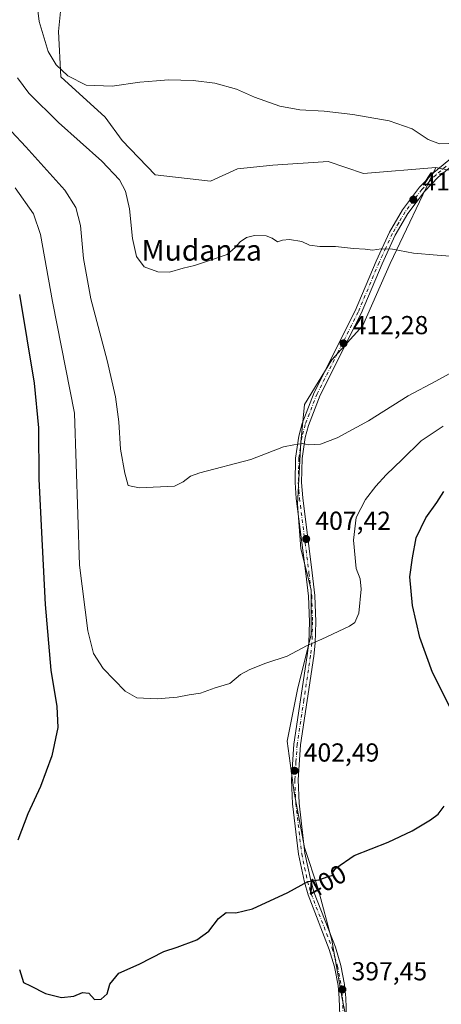
# Model space of a CAD drawing. Units: metres. Extents: x 597669 to 601130, y 4696730 to 4699092.
# Drawn here: x 600692 to 600855, y 4698470 to 4698850 of the extents above; entities that cross this region are included whole.
import ezdxf
from ezdxf.enums import TextEntityAlignment as Align

# ---------------------------------------------------------------- set-up
doc = ezdxf.new("R2010")
doc.units = ezdxf.units.M
doc.header["$MEASUREMENT"] = 0
doc.linetypes.add('DGN Style 4', pattern=[2.6384748266838614, 1.318413404963828, -0.6592067024819142, 0.001648016756204785, -0.6592067024819142])
for name, color, linetype, lineweight in [('Arbolado forestal CxS', 92, 'Continuous', 0), ('Camino Cxs', 7, 'Continuous', 0), ('Camino eje', 30, 'DGN Style 4', 13), ('Cultivos herbáceos CxS', 92, 'Continuous', 0), ('Curva de nivel maestra', 30, 'Continuous', 30), ('Curva de nivel normal', 30, 'Continuous', 0), ('Matorral CxS', 135, 'Continuous', 0), ('Núcleo urbano CxS', 7, 'Continuous', 0), ('Punto de cota en terreno', 7, 'Continuous', 0), ('Rótulo de curva de nivel directora', 7, 'Continuous', 0), ('Rótulo de punto de cota en terreno', 7, 'Continuous', 0), ('Texto cartográfico', 7, 'Continuous', 0)]:
    doc.layers.add(name, color=color, linetype=linetype, lineweight=lineweight)
doc.styles.add('Style-Arial', font='txt')

# ---------------------------------------------------------------- blocks, each defined once
blk = doc.blocks.new('*U9')
at = {"layer": 'Cultivos herbáceos CxS', "color": 92, "linetype": 'Continuous', "lineweight": 0}
blk.add_polyline3d([(600993.6435000002, 4698870.926300001, 422.9162999999971), (600986.5210999995, 4698824.9639, 419.4428999999946), (600976.2489999998, 4698810.668099999, 418.3941999999952), (600957.8268999998, 4698802.161499999, 417.8007999999973), (600916.2609000001, 4698801.689900001, 421.3911999999983), (600905.3969000002, 4698786.0953, 419.1794999999984), (600896.8947000002, 4698771.9187, 416.3935000000056), (600889.8985000001, 4698767.880899999, 416.2563999999985), (600879.6375000002, 4698770.8071, 417.0099999999948), (600872.8047000002, 4698777.5899, 417.902900000001), (600872.8047000002, 4698787.040899999, 418.9274000000005), (600867.1369000003, 4698789.876900001, 419.0727999999945), (600852.9669000005, 4698792.712099999, 419.0157000000036), (600825.0979000004, 4698790.349500001, 418.6364000000031), (600811.4000000004, 4698795.0755, 418.5387000000046), (600790.1451000003, 4698793.6577, 418.0625), (600776.4471000005, 4698792.2401, 417.8772000000026), (600766.0549, 4698787.5153, 417.5187000000006), (600744.8000999996, 4698789.878500001, 417.3227999999945), (600732.0462999997, 4698803.1095, 417.9122999999963), (600725.4342999998, 4698812.088500001, 418.7559000000037), (600708.4294999996, 4698827.683499999, 419.6380999999965), (600707.4858999997, 4698845.168299999, 421.3833000000013), (600710.0831000004, 4698870.921900001, 422.976800000004)], dxfattribs=at)
blk = doc.blocks.new('*U15')
at = {"layer": 'Arbolado forestal CxS', "color": 92, "linetype": 'Continuous', "lineweight": 0}
blk.add_polyline3d([(600819.4918999998, 4698459.357100001, 396.6138000000064), (600816.8460999997, 4698472.586300001, 397.4297999999981), (600812.8772999998, 4698495.0759, 398.7382999999973), (600807.5856999997, 4698514.919700001, 399.9685999999929), (600802.2938999999, 4698530.794700001, 400.9716999999946), (600798.3251, 4698551.9615, 402.3499000000011), (600795.6793000001, 4698571.805299999, 403.5050999999949), (600799.6481, 4698591.6491, 404.4373999999953), (600804.9397, 4698612.8157, 405.4588999999978), (600804.9397, 4698630.013699999, 406.5028000000021), (600800.9710999997, 4698645.888699999, 407.6364000000031), (600799.6481, 4698663.0867, 408.6751999999979), (600800.9710999997, 4698686.899300001, 410.3463999999949), (600802.2938999999, 4698701.451300001, 411.241200000004), (600812.8772999998, 4698718.649300001, 412.288400000005), (600824.7834999999, 4698731.878500001, 412.9763999999996), (600835.3668999998, 4698755.691099999, 414.7694000000047), (600852.9669000005, 4698792.712099999, 419.0157000000036), (600867.1369000003, 4698789.876900001, 419.0727999999945)], dxfattribs=at)
blk = doc.blocks.new('5PATER')
at = {"layer": 'Núcleo urbano CxS', "linetype": 'Continuous', "lineweight": 0}
h = blk.add_hatch(color=51, dxfattribs=at)
edge = h.paths.add_edge_path()
edge.add_ellipse((0, 0), major_axis=(-0.1095731443231308, -0.1110710700762829), ratio=0.9994222409660322, start_angle=0, end_angle=360)

msp = doc.modelspace()

# ---------------------------------------------------------------- linework, layer by layer
at = {"layer": 'Arbolado forestal CxS', "color": 92, "linetype": 'Continuous', "lineweight": 0}
for points in [[(600852.9669000005, 4698792.712099999, 419.0157000000036), (600867.1369000003, 4698789.876900001, 419.0727999999945), (600872.8047000002, 4698787.040899999, 418.9274000000005), (600872.8047000002, 4698777.5899, 417.902900000001), (600879.6375000002, 4698770.8071, 417.0099999999948), (600889.8985000001, 4698767.880899999, 416.2563999999985), (600896.8947000002, 4698771.9187, 416.3935000000056), (600905.3969000002, 4698786.0953, 419.1794999999984), (600916.2609000001, 4698801.689900001, 421.3911999999983), (600957.8268999998, 4698802.161499999, 417.8007999999973), (600976.2489999998, 4698810.668099999, 418.3941999999952), (600986.5210999995, 4698824.9639, 419.4428999999946), (600993.6435000002, 4698870.926300001, 422.9162999999971), (600992.5460999999, 4698922.900699999, 426.8267000000051), (600998.6860999997, 4698924.317500001, 426.4842999999965), (601024.6649000002, 4698896.4365, 423.4441999999981), (601056.7843000004, 4698874.225500001, 421.1223000000027), (601073.3164999997, 4698874.225299999, 421.5568000000058), (601087.4864999996, 4698880.8409, 421.9195999999939), (601098.9584999997, 4698890.9187, 422.5007000000041)], [(600852.9669000005, 4698792.712099999, 419.0157000000036), (600835.3668999998, 4698755.691099999, 414.7694000000047), (600824.7834999999, 4698731.878500001, 412.9763999999996), (600812.8772999998, 4698718.649300001, 412.288400000005), (600802.2938999999, 4698701.451300001, 411.241200000004), (600800.9710999997, 4698686.899300001, 410.3463999999949), (600799.6481, 4698663.0867, 408.6751999999979), (600800.9710999997, 4698645.888699999, 407.6364000000031), (600804.9397, 4698630.013699999, 406.5028000000021), (600804.9397, 4698612.8157, 405.4588999999978), (600799.6481, 4698591.6491, 404.4373999999953), (600795.6793000001, 4698571.805299999, 403.5050999999949), (600798.3251, 4698551.9615, 402.3499000000011), (600802.2938999999, 4698530.794700001, 400.9716999999946), (600807.5856999997, 4698514.919700001, 399.9685999999929), (600812.8772999998, 4698495.0759, 398.7382999999973), (600816.8460999997, 4698472.586300001, 397.4297999999981), (600819.4918999998, 4698459.357100001, 396.6138000000064), (600820.8147, 4698450.096700001, 395.9645000000019), (600828.5447000006, 4698427.113500001, 394.4045000000042)]]:
    msp.add_polyline3d(points, dxfattribs=at)
at = {"layer": 'Camino Cxs', "color": 7, "linetype": 'Continuous', "lineweight": 0}
for points in [[(600816.8601000002, 4698442.100099999, 395.4820999999938), (600815.7600999996, 4698472.7401, 397.3864000000031), (600815.2600999996, 4698477.600099999, 397.6466999999975), (600813.8601000002, 4698484.8101, 398.069399999993), (600811.8701, 4698491.540100001, 398.4542999999976), (600803.7200999996, 4698512.550100001, 399.8635000000068), (600802.3000999996, 4698517.4301, 400.1291999999958), (600800.0100999996, 4698528.200099999, 400.7795999999944), (600797.7301000003, 4698547.6801, 401.9443000000028), (600797.3400999998, 4698556.840100001, 402.4793999999966), (600798.2600999996, 4698570.640100001, 403.232799999998), (600803.4101, 4698604.790100001, 405.0148999999947), (600803.9501, 4698609.6801, 405.2513000000035), (600804.2200999996, 4698617.7601, 405.6839999999939), (600803.8501000004, 4698627.6501, 406.2914000000019), (600802.8101000005, 4698636.340100001, 406.850099999996), (600799.1601, 4698665.190099999, 408.7122999999993), (600798.6901000004, 4698671.350099999, 409.2226999999984), (600798.9101, 4698680.8201, 409.8283999999985), (600800.1201, 4698689.200099999, 410.3695000000007), (600801.4301000005, 4698694.170100001, 410.6757000000071), (600806.0500999996, 4698706.0701, 411.4184999999998), (600821.8800999997, 4698737.5001, 413.313599999994), (600829.9401000004, 4698756.640100001, 414.7333999999973), (600835.1101000002, 4698767.860099999, 415.9431000000041), (600840.1300999997, 4698776.380100001, 417.0760000000009), (600846.6401000004, 4698785.110099999, 418.1624000000011), (600852.1901000004, 4698790.860099999, 418.7122999999993), (600860.1201, 4698797.340100001, 419.5535999999993)], [(600816.8601000002, 4698442.100099999, 395.4820999999938), (600815.7600999996, 4698472.7401, 397.3864000000031), (600815.2600999996, 4698477.600099999, 397.6466999999975), (600813.8601000002, 4698484.8101, 398.069399999993), (600811.8701, 4698491.540100001, 398.4542999999976), (600803.7200999996, 4698512.550100001, 399.8635000000068), (600802.3000999996, 4698517.4301, 400.1291999999958), (600800.0100999996, 4698528.200099999, 400.7795999999944), (600797.7301000003, 4698547.6801, 401.9443000000028), (600797.3400999998, 4698556.840100001, 402.4793999999966), (600798.2600999996, 4698570.640100001, 403.232799999998), (600803.4101, 4698604.790100001, 405.0148999999947), (600803.9501, 4698609.6801, 405.2513000000035), (600804.2200999996, 4698617.7601, 405.6839999999939), (600803.8501000004, 4698627.6501, 406.2914000000019), (600802.8101000005, 4698636.340100001, 406.850099999996), (600799.1601, 4698665.190099999, 408.7122999999993), (600798.6901000004, 4698671.350099999, 409.2226999999984), (600798.9101, 4698680.8201, 409.8283999999985), (600800.1201, 4698689.200099999, 410.3695000000007), (600801.4301000005, 4698694.170100001, 410.6757000000071), (600806.0500999996, 4698706.0701, 411.4184999999998), (600821.8800999997, 4698737.5001, 413.313599999994), (600829.9401000004, 4698756.640100001, 414.7333999999973), (600835.1101000002, 4698767.860099999, 415.9431000000041), (600840.1300999997, 4698776.380100001, 417.0760000000009), (600846.6401000004, 4698785.110099999, 418.1624000000011), (600852.1901000004, 4698790.860099999, 418.7122999999993), (600860.1201, 4698797.340100001, 419.5535999999993)], [(600861.6001000004, 4698795.3201, 419.3660999999993), (600853.8901000004, 4698789.0101, 418.5573000000004), (600848.5500999996, 4698783.4901, 418.0132000000012), (600842.2100999998, 4698774.9901, 416.9891000000061), (600837.3201000001, 4698766.700099999, 415.8243999999977), (600832.2301000003, 4698755.630100001, 414.6255999999994), (600824.1501000002, 4698736.450099999, 413.2114000000001), (600808.3300999999, 4698705.050100001, 411.3402999999962), (600803.8101000005, 4698693.4001, 410.6166999999987), (600802.5701000001, 4698688.700099999, 410.3169999999955), (600801.4101, 4698680.610099999, 409.7888999999996), (600801.1901000004, 4698671.420100001, 409.1346000000049), (600801.6501000002, 4698665.450099999, 408.6555999999982), (600805.2901, 4698636.640100001, 406.7854999999981), (600806.3400999998, 4698627.840100001, 406.232999999993), (600806.7200999996, 4698617.7601, 405.6098000000056), (600806.4401000004, 4698609.5001, 405.1775999999954), (600805.8800999997, 4698604.460100001, 404.9484999999986), (600800.7500999998, 4698570.370100001, 403.1662000000069), (600799.8400999998, 4698556.8101, 402.4290000000037), (600800.2200999996, 4698547.880100001, 401.9002999999939), (600802.4801000003, 4698528.600099999, 400.7563999999985), (600804.7301000003, 4698518.040100001, 400.1285000000062), (600806.0900999998, 4698513.350099999, 399.8352000000014), (600814.2401000002, 4698492.350099999, 398.4511000000057), (600816.2901, 4698485.4001, 398.0381000000052), (600817.7301000003, 4698477.970100001, 397.6275000000023), (600818.2500999998, 4698472.9101, 397.368100000007), (600819.3601000002, 4698442.140100001, 395.4141999999993)], [(600861.6001000004, 4698795.3201, 419.3660999999993), (600853.8901000004, 4698789.0101, 418.5573000000004), (600848.5500999996, 4698783.4901, 418.0132000000012), (600842.2100999998, 4698774.9901, 416.9891000000061), (600837.3201000001, 4698766.700099999, 415.8243999999977), (600832.2301000003, 4698755.630100001, 414.6255999999994), (600824.1501000002, 4698736.450099999, 413.2114000000001), (600808.3300999999, 4698705.050100001, 411.3402999999962), (600803.8101000005, 4698693.4001, 410.6166999999987), (600802.5701000001, 4698688.700099999, 410.3169999999955), (600801.4101, 4698680.610099999, 409.7888999999996), (600801.1901000004, 4698671.420100001, 409.1346000000049), (600801.6501000002, 4698665.450099999, 408.6555999999982), (600805.2901, 4698636.640100001, 406.7854999999981), (600806.3400999998, 4698627.840100001, 406.232999999993), (600806.7200999996, 4698617.7601, 405.6098000000056), (600806.4401000004, 4698609.5001, 405.1775999999954), (600805.8800999997, 4698604.460100001, 404.9484999999986), (600800.7500999998, 4698570.370100001, 403.1662000000069), (600799.8400999998, 4698556.8101, 402.4290000000037), (600800.2200999996, 4698547.880100001, 401.9002999999939), (600802.4801000003, 4698528.600099999, 400.7563999999985), (600804.7301000003, 4698518.040100001, 400.1285000000062), (600806.0900999998, 4698513.350099999, 399.8352000000014), (600814.2401000002, 4698492.350099999, 398.4511000000057), (600816.2901, 4698485.4001, 398.0381000000052), (600817.7301000003, 4698477.970100001, 397.6275000000023), (600818.2500999998, 4698472.9101, 397.368100000007), (600819.3601000002, 4698442.140100001, 395.4141999999993)]]:
    msp.add_polyline3d(points, dxfattribs=at)
at = {"layer": 'Camino eje', "color": 30, "linetype": 'DGN Style 4', "lineweight": 13}
msp.add_polyline3d([(600857.0050999997, 4698793.175100001, 419.008600000001), (600853.0401, 4698789.9351, 418.6293000000005), (600850.3701, 4698787.175100001, 418.3595999999961), (600847.5950999996, 4698784.300100001, 418.0785000000033), (600841.1700999998, 4698775.6851, 417.0296999999992), (600838.6601, 4698771.425100001, 416.4459999999963), (600836.2150999998, 4698767.280099999, 415.8840999999957), (600833.6300999997, 4698761.670100001, 415.232999999993), (600831.0850999998, 4698756.1351, 414.6794999999984), (600823.0151000004, 4698736.975099999, 413.2575999999972), (600815.1051000003, 4698721.2751, 412.2887999999948), (600807.1901000004, 4698705.5601, 411.377999999997), (600802.6201, 4698693.7851, 410.6398000000045), (600801.3450999996, 4698688.950099999, 410.3426999999938), (600800.7651000004, 4698684.905099999, 410.0825999999943), (600800.1601, 4698680.715100001, 409.8087999999989), (600800.0500999996, 4698675.9801, 409.4921000000031), (600799.9401000004, 4698671.3851, 409.1785999999993), (600800.1750999996, 4698668.3051, 408.9382000000041), (600800.4051000001, 4698665.3201, 408.6848000000027), (600802.2301000003, 4698650.895099999, 407.7360999999946), (600804.0500999996, 4698636.4901, 406.8179999999993), (600805.0950999996, 4698627.745100001, 406.2623000000021), (600805.4700999996, 4698617.7601, 405.646900000007), (600805.1951000001, 4698609.590100001, 405.2143999999971), (600804.6451000003, 4698604.6251, 404.9812999999995), (600802.0800999999, 4698587.5801, 404.0368000000017), (600799.5050999997, 4698570.505100001, 403.1993999999977), (600799.0500999996, 4698563.725099999, 402.8323999999994), (600798.5900999998, 4698556.825099999, 402.4550000000018), (600798.9751000004, 4698547.780099999, 401.9223000000056), (600801.2451, 4698528.4001, 400.7684000000008), (600802.3901000004, 4698523.015100001, 400.4397999999928), (600803.5151000004, 4698517.735099999, 400.1288999999961), (600804.1951000001, 4698515.390100001, 399.9962999999989), (600804.9051000001, 4698512.950099999, 399.8475999999937), (600813.0551000005, 4698491.9451, 398.4529000000039), (600814.0500999996, 4698488.5801, 398.2642000000051), (600815.0751, 4698485.1051, 398.053700000004), (600816.4951, 4698477.7851, 397.6383999999962), (600817.0050999997, 4698472.825099999, 397.3803999999946), (600817.5601000005, 4698457.440099999, 396.4043999999994)], dxfattribs=at)
at = {"layer": 'Cultivos herbáceos CxS', "color": 92, "linetype": 'Continuous', "lineweight": 0}
for points in [[(600852.9669000005, 4698792.712099999, 419.0157000000036), (600867.1369000003, 4698789.876900001, 419.0727999999945), (600872.8047000002, 4698787.040899999, 418.9274000000005), (600872.8047000002, 4698777.5899, 417.902900000001), (600879.6375000002, 4698770.8071, 417.0099999999948), (600889.8985000001, 4698767.880899999, 416.2563999999985), (600896.8947000002, 4698771.9187, 416.3935000000056), (600905.3969000002, 4698786.0953, 419.1794999999984), (600916.2609000001, 4698801.689900001, 421.3911999999983), (600957.8268999998, 4698802.161499999, 417.8007999999973), (600976.2489999998, 4698810.668099999, 418.3941999999952), (600986.5210999995, 4698824.9639, 419.4428999999946), (600993.6435000002, 4698870.926300001, 422.9162999999971), (600992.5460999999, 4698922.900699999, 426.8267000000051), (600998.6860999997, 4698924.317500001, 426.4842999999965), (601024.6649000002, 4698896.4365, 423.4441999999981), (601056.7843000004, 4698874.225500001, 421.1223000000027), (601073.3164999997, 4698874.225299999, 421.5568000000058), (601087.4864999996, 4698880.8409, 421.9195999999939), (601098.9584999997, 4698890.9187, 422.5007000000041)], [(600710.0831000004, 4698870.921900001, 422.976800000004), (600707.4858999997, 4698845.168299999, 421.3833000000013), (600708.4294999996, 4698827.683499999, 419.6380999999965), (600725.4342999998, 4698812.088500001, 418.7559000000037), (600732.0462999997, 4698803.1095, 417.9122999999963), (600744.8000999996, 4698789.878500001, 417.3227999999945), (600766.0549, 4698787.5153, 417.5187000000006), (600776.4471000005, 4698792.2401, 417.8772000000026), (600790.1451000003, 4698793.6577, 418.0625), (600811.4000000004, 4698795.0755, 418.5387000000046), (600825.0979000004, 4698790.349500001, 418.6364000000031), (600852.9669000005, 4698792.712099999, 419.0157000000036)]]:
    msp.add_polyline3d(points, dxfattribs=at)
at = {"layer": 'Curva de nivel maestra', "color": 30, "linetype": 'Continuous', "lineweight": 30, "elevation": 400.0000000000001, "flags": 128}
for points in [[(600692.4000000004, 4698743.8301), (600698.0599999996, 4698709.6801), (600699.7199999997, 4698692.4001), (600699.8600000005, 4698672.6501), (600701.1799999997, 4698647.0801), (600702.3099999996, 4698624.370100001), (600704.5300000003, 4698599.0801), (600706.7699999996, 4698585.0701), (600707.2199999997, 4698577.0701), (600704.9400000004, 4698566.0701), (600700.54, 4698554.3201), (600695.6699999999, 4698543.710100001), (600691.7999999998, 4698533.5801)], [(600858.4199999999, 4698585.020099999), (600851.6299999999, 4698598.200099999), (600846.75, 4698611.670100001), (600843.9900000002, 4698624.0001), (600842.9600000001, 4698635.050100001), (600843.9199999999, 4698642.4001), (600845.3899999997, 4698650.0701), (600849.0899999999, 4698657.7301), (600853.4199999999, 4698663.6601), (600856.1200000001, 4698667.880100001)], [(600692.4900000002, 4698483.7601), (600694.0199999996, 4698478.840100001), (600696.6299999999, 4698477.530099999), (600702.4299999997, 4698474.540100001), (600708.6600000003, 4698472.970100001), (600713.3899999997, 4698473.550100001), (600716.7400000002, 4698474.920100001), (600719.1299999999, 4698474.6801), (600721.3799999999, 4698472.210100001), (600723.9600000001, 4698472.3301), (600726.29, 4698474.4101), (600727.3099999996, 4698478.200099999), (600730.7199999997, 4698482.4301), (600738.5300000003, 4698485.920100001), (600748.0599999996, 4698490.710100001), (600753.2000000002, 4698492.420100001), (600760.8099999996, 4698495.1801), (600765.4400000004, 4698498.600099999), (600769.1399999997, 4698503.4301), (600772.1600000003, 4698505.7401), (600775.9100000003, 4698505.670100001), (600782.2400000002, 4698507.210100001), (600795.9100000003, 4698513.470100001), (600803.5800000001, 4698517.7601), (600807.8799999999, 4698518.4001), (600811.4400000004, 4698519.5801), (600813.3799999999, 4698520.200099999), (600813.1500000004, 4698521.0701), (600814.3700000001, 4698522.840100001), (600821.4800000006, 4698527.6601), (600834.5800000001, 4698532.880100001), (600843.9100000003, 4698537.190099999), (600850.9100000003, 4698541.460100001), (600853.8200000003, 4698543.700099999), (600856.2199999997, 4698546.770099999)]]:
    msp.add_lwpolyline(points, dxfattribs=at)
at = {"layer": 'Curva de nivel normal', "color": 30, "linetype": 'Continuous', "lineweight": 0, "flags": 128}
for points, elevation in [([(600697.79, 4698867.3201), (600699.9699999997, 4698848.9801), (600703.4600000001, 4698837.460100001), (600706.5300000003, 4698832.280099999), (600711.0199999996, 4698828.0801), (600718.1799999997, 4698824.4801), (600728.2000000002, 4698824.040100001), (600738.8899999997, 4698825.640100001), (600745.2599999999, 4698826.0801), (600749.9400000004, 4698826.440099999), (600759.4199999999, 4698826.2401), (600767.7100000001, 4698825.200099999), (600776.0499999998, 4698822.870100001), (600783.0199999996, 4698819.850099999), (600792.7800000003, 4698816.4101), (600800.54, 4698814.9901), (600809.9100000003, 4698814.440099999), (600821, 4698813.1801), (600834.9400000004, 4698810.670100001), (600843.7999999998, 4698807.630100001), (600850.0300000003, 4698803.520099999), (600854.3700000001, 4698801.860099999), (600861.5700000003, 4698802.0601)], 420), ([(600860.2000000002, 4698758.4801), (600853.5, 4698758.920100001), (600844.3099999996, 4698759.720100001), (600836.2599999999, 4698761.220100001), (600831.9199999999, 4698761.4001), (600828.6100000005, 4698760.9101), (600825.6699999999, 4698761.270099999), (600821.2400000002, 4698761.5801), (600814.2400000002, 4698762.290100001), (600808.2400000002, 4698762.2601), (600804.2400000002, 4698762.850099999), (600801.2400000002, 4698764.1801), (600796.5800000001, 4698765.050100001), (600793.9100000003, 4698764.7301), (600791.8799999999, 4698764.090100001), (600789.8399999999, 4698765.5601), (600787.5700000003, 4698766.4001), (600783.0199999996, 4698766.5001), (600779.9299999997, 4698765.7401), (600777.54, 4698764.050100001), (600775.54, 4698761.9101), (600772.5, 4698759.190099999), (600764.9100000003, 4698756.700099999), (600759.9100000003, 4698754.9301), (600755.5800000001, 4698753.9301), (600750.2800000003, 4698752.460100001), (600745.7300000006, 4698752.5601), (600740.5300000003, 4698754.440099999), (600737.5800000001, 4698758.4001), (600736.0599999996, 4698765.4001), (600734.8600000005, 4698776.7401), (600733.2699999996, 4698783.6601), (600731.0099999999, 4698787.940099999), (600724.1399999997, 4698795.140100001), (600707.5099999999, 4698810.050100001), (600696.0499999998, 4698821.380100001), (600691.7100000001, 4698827.200099999)], 415), ([(600864.9100000003, 4698717.030099999), (600852.9100000003, 4698710.420100001), (600842.2699999996, 4698704.800100001), (600826.9900000002, 4698695.170100001), (600814.8700000001, 4698688.620100001), (600808.5599999996, 4698686.110099999), (600803.9100000003, 4698685.840100001), (600801.5800000001, 4698686.350099999), (600798.2400000002, 4698685.920100001), (600794.2400000002, 4698685.1801), (600781.5800000001, 4698680.2601), (600761.9100000003, 4698675.170100001), (600758.4199999999, 4698673.780099999), (600755.5800000001, 4698671.600099999), (600752.2400000002, 4698670.020099999), (600738.5499999998, 4698669.300100001), (600734.3200000003, 4698670.270099999), (600733.0999999996, 4698675.0001), (600731.3600000005, 4698684.2401), (600730.7300000006, 4698694.7601), (600729.4400000004, 4698704.450099999), (600726.1900000004, 4698718.4001), (600719.9400000004, 4698742.100099999), (600717.1399999997, 4698757.610099999), (600715.9699999997, 4698770.390100001), (600714.2000000002, 4698777.340100001), (600709.8600000005, 4698784.020099999), (600694.9000000004, 4698800.700099999), (600689.3200000003, 4698806.590100001)], 410), ([(600855.7599999999, 4698693.040100001), (600847.3300000001, 4698687.5001), (600840, 4698680.2601), (600833.8399999999, 4698674.380100001), (600829.8099999996, 4698669.9801), (600825.8499999996, 4698664.9001), (600822.1900000004, 4698657.940099999), (600821.2800000003, 4698649.120100001), (600822.3099999996, 4698638.300100001), (600823.8300000001, 4698634.2301), (600824.2300000006, 4698630.3201), (600823.2400000002, 4698621.0801), (600821.6900000004, 4698617.4901), (600819.6500000004, 4698616.0601), (600808.9800000006, 4698611.050100001), (600803.0700000003, 4698608.530099999), (600795.6600000003, 4698604.5001), (600787.4500000002, 4698601.850099999), (600781.3099999996, 4698599.300100001), (600777.7100000001, 4698597.4801), (600773.5800000001, 4698593.960100001), (600767.9100000003, 4698592.2401), (600762.2400000002, 4698590.2301), (600757.9100000003, 4698589.5601), (600753.2000000002, 4698588.6801), (600745.5, 4698588.0801), (600737.6699999999, 4698588.5001), (600733.1799999997, 4698591.0101), (600724.6500000004, 4698599.8101), (600720.9900000002, 4698605.4801), (600718.8099999996, 4698614.3101), (600715.5300000003, 4698639.520099999), (600713.6900000004, 4698698.0701), (600705.2100000001, 4698741.130100001), (600700.5700000003, 4698766.970100001), (600697.8899999997, 4698774.9001), (600690.8200000003, 4698784.860099999)], 405)]:
    msp.add_lwpolyline(points, dxfattribs=dict(at, elevation=elevation))
at = {"layer": 'Matorral CxS', "color": 135, "linetype": 'Continuous', "lineweight": 0}
for points in [[(600710.0831000004, 4698870.921900001, 422.976800000004), (600707.4858999997, 4698845.168299999, 421.3833000000013), (600708.4294999996, 4698827.683499999, 419.6380999999965), (600725.4342999998, 4698812.088500001, 418.7559000000037), (600732.0462999997, 4698803.1095, 417.9122999999963), (600744.8000999996, 4698789.878500001, 417.3227999999945), (600766.0549, 4698787.5153, 417.5187000000006), (600776.4471000005, 4698792.2401, 417.8772000000026), (600790.1451000003, 4698793.6577, 418.0625), (600811.4000000004, 4698795.0755, 418.5387000000046), (600825.0979000004, 4698790.349500001, 418.6364000000031), (600852.9669000005, 4698792.712099999, 419.0157000000036), (600835.3668999998, 4698755.691099999, 414.7694000000047), (600824.7834999999, 4698731.878500001, 412.9763999999996), (600812.8772999998, 4698718.649300001, 412.288400000005), (600802.2938999999, 4698701.451300001, 411.241200000004), (600800.9710999997, 4698686.899300001, 410.3463999999949), (600799.6481, 4698663.0867, 408.6751999999979), (600800.9710999997, 4698645.888699999, 407.6364000000031), (600804.9397, 4698630.013699999, 406.5028000000021), (600804.9397, 4698612.8157, 405.4588999999978), (600799.6481, 4698591.6491, 404.4373999999953), (600795.6793000001, 4698571.805299999, 403.5050999999949), (600798.3251, 4698551.9615, 402.3499000000011), (600802.2938999999, 4698530.794700001, 400.9716999999946), (600807.5856999997, 4698514.919700001, 399.9685999999929), (600812.8772999998, 4698495.0759, 398.7382999999973), (600816.8460999997, 4698472.586300001, 397.4297999999981), (600819.4918999998, 4698459.357100001, 396.6138000000064)], [(600710.0831000004, 4698870.921900001, 422.976800000004), (600707.4858999997, 4698845.168299999, 421.3833000000013), (600708.4294999996, 4698827.683499999, 419.6380999999965), (600725.4342999998, 4698812.088500001, 418.7559000000037), (600732.0462999997, 4698803.1095, 417.9122999999963), (600744.8000999996, 4698789.878500001, 417.3227999999945), (600766.0549, 4698787.5153, 417.5187000000006), (600776.4471000005, 4698792.2401, 417.8772000000026), (600790.1451000003, 4698793.6577, 418.0625), (600811.4000000004, 4698795.0755, 418.5387000000046), (600825.0979000004, 4698790.349500001, 418.6364000000031), (600852.9669000005, 4698792.712099999, 419.0157000000036)], [(600852.9669000005, 4698792.712099999, 419.0157000000036), (600835.3668999998, 4698755.691099999, 414.7694000000047), (600824.7834999999, 4698731.878500001, 412.9763999999996), (600812.8772999998, 4698718.649300001, 412.288400000005), (600802.2938999999, 4698701.451300001, 411.241200000004), (600800.9710999997, 4698686.899300001, 410.3463999999949), (600799.6481, 4698663.0867, 408.6751999999979), (600800.9710999997, 4698645.888699999, 407.6364000000031), (600804.9397, 4698630.013699999, 406.5028000000021), (600804.9397, 4698612.8157, 405.4588999999978), (600799.6481, 4698591.6491, 404.4373999999953), (600795.6793000001, 4698571.805299999, 403.5050999999949), (600798.3251, 4698551.9615, 402.3499000000011), (600802.2938999999, 4698530.794700001, 400.9716999999946), (600807.5856999997, 4698514.919700001, 399.9685999999929), (600812.8772999998, 4698495.0759, 398.7382999999973), (600816.8460999997, 4698472.586300001, 397.4297999999981), (600819.4918999998, 4698459.357100001, 396.6138000000064), (600820.8147, 4698450.096700001, 395.9645000000019), (600828.5447000006, 4698427.113500001, 394.4045000000042)]]:
    msp.add_polyline3d(points, dxfattribs=at)

# ---------------------------------------------------------------- block references
at = {"layer": 'Arbolado forestal CxS', "color": 92, "linetype": 'Continuous', "lineweight": 0}
msp.add_blockref('*U15', (0, 0), dxfattribs=at)
at = {"layer": 'Cultivos herbáceos CxS', "color": 92, "linetype": 'Continuous', "lineweight": 0}
msp.add_blockref('*U9', (0, 0), dxfattribs=at)
at = {"layer": 'Punto de cota en terreno', "color": 7, "linetype": 'Continuous', "lineweight": 0, "xscale": 10, "yscale": 10, "zscale": 10}
for p in [(600844.29, 4698780.34, 417.5200000000041), (600817.3799999999, 4698724.99, 412.2799999999988), (600802.9800000006, 4698649.630000001, 407.4199999999983), (600798.5, 4698560.369999999, 402.4900000000052), (600816.9400000004, 4698476.100000001, 397.4499999999971)]:
    msp.add_blockref('5PATER', p, dxfattribs=at)

# ---------------------------------------------------------------- texts
at = {"layer": 'Rótulo de curva de nivel directora', "color": 7, "linetype": 'Continuous', "lineweight": 0, "style": 'Style-Arial'}
msp.add_text('400', height=7.000000000000002, rotation=29.21929527599822, dxfattribs=at).set_placement((600810.6511024339, 4698517.671719166), align=Align.MIDDLE_CENTER)
at = {"layer": 'Rótulo de punto de cota en terreno', "color": 7, "linetype": 'Continuous', "lineweight": 0, "style": 'Style-Arial'}
for s, p in [('417,52', (600847.8178000003, 4698783.867799999)), ('412,28', (600820.9078000003, 4698728.5178)), ('407,42', (600806.5077999998, 4698653.1578)), ('402,49', (600802.0278000003, 4698563.897800001)), ('397,45', (600820.4677999998, 4698479.627800001))]:
    msp.add_text(s, height=7.000000000000002, dxfattribs=at).set_placement(p)
at = {"layer": 'Texto cartográfico', "color": 7, "linetype": 'Continuous', "lineweight": 0, "style": 'Style-Arial'}
msp.add_text('Mudanza', height=8, dxfattribs=at).set_placement((600762.7132060978, 4698760.84015), align=Align.MIDDLE_CENTER)

doc.saveas('drawing.dxf')
